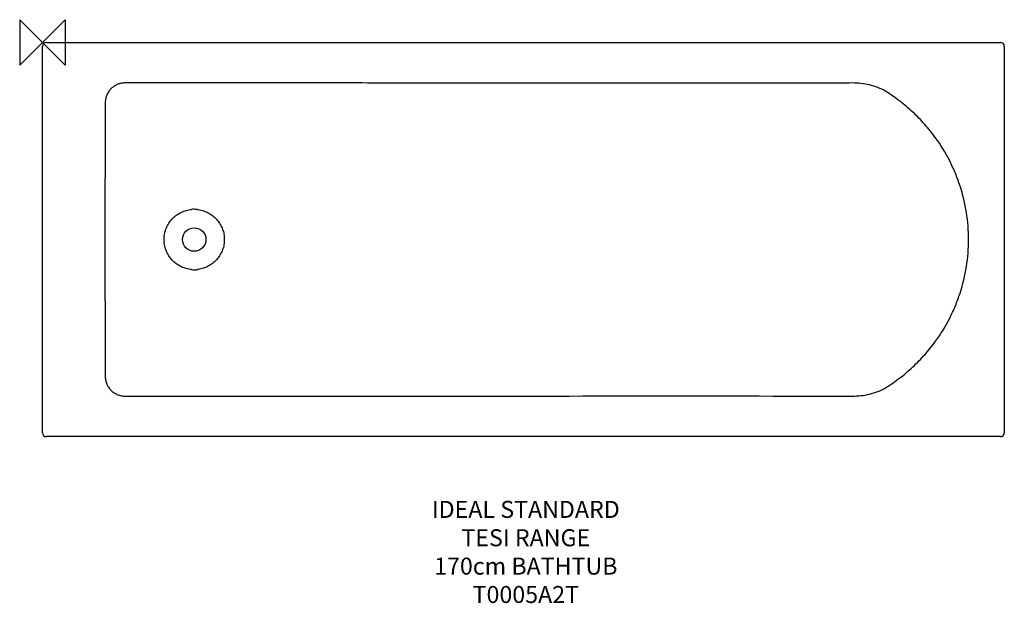
# Model space of a CAD drawing. Units: millimetres. Extents: x 4417 to 6152, y -907 to 122.
import ezdxf

# ---------------------------------------------------------------- set-up
doc = ezdxf.new("R2010")
doc.units = ezdxf.units.MM
doc.header["$LTSCALE"] = 54.820741
doc.layers.get('0').update_dxf_attribs({"linetype": 'CONTINUOUS'})
doc.layers.add('ORIGIN', color=6, linetype='CONTINUOUS')
doc.layers.add('Text', color=7, linetype='CONTINUOUS')
doc.styles.add('Fastrack', font='simplex.shx')

# ---------------------------------------------------------------- blocks, each defined once
blk = doc.blocks.new('ORIGIN')
at = {"layer": 'ORIGIN'}
blk.add_lwpolyline([(-20, 20), (-20, -20), (20, 20), (20, -20)], close=True, dxfattribs=at)

msp = doc.modelspace()

# ---------------------------------------------------------------- linework, layer by layer
at = {"color": 2, "linetype": 'Continuous'}
for p, q in [((4456.8, -605.8), (4456.8, 75.2)), ((4463.8, 82.2), (6144.8, 82.2)), ((6151.8, 75.2), (6151.8, -605.8)), ((6144.8, -612.8), (4463.8, -612.8))]:
    msp.add_line(p, q, dxfattribs=at)
msp.add_circle((4724.3, -265.3), 20.7, dxfattribs=at)
for centre, radius, start, end in [((4463.8, 75.2), 7, 90, 180), ((6144.8, 75.2), 7, 360, 90), ((4603.8, -24.5), 36.3, 175.5215, 180.0979), ((31148.6, -277.8), 26581.8, 179.73947, 179.97322), ((4724.3, -262.7), 50.7, 89.9999, 95.6109), ((4724.3, -262.8), 50.7, 84.3938, 89.9954), ((31148.5, -252.9), 26581.8, 180.02678, 180.26053), ((4721.7, -265.3), 50.8, 174.4023, 185.5977), ((4726.8, -265.3), 50.8, 354.4021, 5.5979), ((4724.3, -267.9), 50.7, 264.3932, 269.9961), ((4724.3, -268), 50.7, 269.9996, 275.6112), ((4603.8, -506.2), 36.3, 179.9021, 184.4785), ((4463.8, -605.8), 7, 180, 270), ((6144.8, -605.8), 7, 270, 0)]:
    msp.add_arc(centre, radius, start, end, dxfattribs=at)
for points, knots in [([(4602.4, 10.6), (4600.3, 10.7), (4595.9, 10.3), (4589.6, 8.5), (4583.8, 5.5), (4578.5, 1.5), (4574.2, -3.4), (4570.8, -9), (4568.5, -15.2), (4567.8, -19.5), (4567.6, -21.6)], [0, 0, 0, 0, 0.12489, 0.249831, 0.374826, 0.499866, 0.624933, 0.749967, 0.875042, 1, 1, 1, 1]), ([(5942.6, -4.1), (5938.2, -1.5), (5929, 3), (5914.3, 7.5), (5899.2, 10.1), (5889, 10.6), (5883.9, 10.6)], [0, 0, 0, 0, 0.250068, 0.500073, 0.750051, 1, 1, 1, 1]), ([(6030.5, -85.9), (6024.5, -77.8), (6011.9, -62.1), (5990.8, -40.4), (5967.7, -20.9), (5951.2, -9.4), (5942.6, -4.1)], [0, 0, 0, 0, 0.249997, 0.499995, 0.749995, 1, 1, 1, 1]), ([(6030.5, -444.7), (6039.9, -431.8), (6052.4, -411.3), (6065.8, -382.3), (6076.9, -352.3), (6086.3, -313.3), (6090.1, -265.3), (6086.3, -217.4), (6076.9, -178.4), (6065.8, -148.4), (6052.4, -119.4), (6039.9, -98.9), (6030.5, -85.9)], [0, 0, 0, 0, 0.124975, 0.187518, 0.250049, 0.375025, 0.5, 0.624975, 0.749951, 0.812482, 0.875025, 1, 1, 1, 1]), ([(4671.2, -260.4), (4671.5, -257.3), (4672.6, -251.3), (4675.9, -242.6), (4680.6, -234.7), (4686.5, -227.6), (4693.6, -221.6), (4701.5, -217), (4710.2, -213.7), (4716.3, -212.6), (4719.3, -212.3)], [0, 0, 0, 0, 0.124933, 0.24994, 0.374935, 0.499954, 0.624971, 0.749966, 0.875025, 1, 1, 1, 1]), ([(4729.2, -212.3), (4732.3, -212.6), (4738.3, -213.7), (4747, -217), (4754.9, -221.6), (4762, -227.6), (4768, -234.7), (4772.6, -242.6), (4775.9, -251.3), (4777, -257.3), (4777.3, -260.4)], [0, 0, 0, 0, 0.124969, 0.250011, 0.374996, 0.500003, 0.625008, 0.749993, 0.875033, 1, 1, 1, 1]), ([(4719.3, -318.4), (4716.3, -318.1), (4710.2, -316.9), (4701.5, -313.7), (4693.6, -309), (4686.5, -303.1), (4680.6, -296), (4675.9, -288), (4672.6, -279.4), (4671.5, -273.3), (4671.2, -270.3)], [0, 0, 0, 0, 0.124969, 0.250011, 0.374996, 0.500003, 0.625008, 0.749993, 0.875033, 1, 1, 1, 1]), ([(4777.3, -270.3), (4777, -273.3), (4775.9, -279.4), (4772.6, -288), (4768, -296), (4762, -303.1), (4754.9, -309), (4747, -313.7), (4738.3, -316.9), (4732.3, -318.1), (4729.2, -318.4)], [0, 0, 0, 0, 0.124933, 0.24994, 0.374935, 0.499954, 0.624971, 0.749966, 0.875025, 1, 1, 1, 1]), ([(5942.6, -526.6), (5951.2, -521.2), (5967.7, -509.8), (5990.8, -490.3), (6011.9, -468.6), (6024.5, -452.9), (6030.5, -444.7)], [0, 0, 0, 0, 0.250007, 0.500007, 0.750004, 1, 1, 1, 1]), ([(4567.6, -509), (4567.8, -511.2), (4568.5, -515.5), (4570.8, -521.7), (4574.2, -527.3), (4578.5, -532.2), (4583.8, -536.2), (4589.6, -539.1), (4595.9, -540.9), (4600.3, -541.3), (4602.4, -541.3)], [0, 0, 0, 0, 0.124957, 0.250029, 0.375061, 0.500129, 0.625171, 0.750168, 0.875109, 1, 1, 1, 1]), ([(5883.9, -541.2), (5889, -541.3), (5899.2, -540.8), (5914.3, -538.2), (5929, -533.6), (5938.2, -529.2), (5942.6, -526.6)], [0, 0, 0, 0, 0.249948, 0.499929, 0.749935, 1, 1, 1, 1])]:
    msp.add_open_spline(points, degree=3, knots=knots, dxfattribs=at)
for points in [[(4644.4, 10.6), (4630.4, 10.6), (4616.4, 10.6), (4602.4, 10.6)], [(4932.3, 10.6), (4836.4, 10.6), (4740.4, 10.6), (4644.4, 10.6)], [(5074.1, 10.5), (5026.9, 10.6), (4979.6, 10.6), (4932.3, 10.6)], [(5839.5, 10.5), (5711.9, 10.5), (5456.8, 10.4), (5201.7, 10.5), (5074.1, 10.5)], [(5883.9, 10.6), (5869.1, 10.5), (5854.3, 10.5), (5839.5, 10.5)], [(4567.5, -24.5), (4567.5, -32.9), (4567.5, -41.2), (4567.5, -49.6)], [(4567.5, -49.6), (4567.4, -85.3), (4567.2, -121.1), (4567.1, -156.9)], [(4567.1, -373.8), (4567.2, -409.5), (4567.4, -445.3), (4567.5, -481.1)], [(4567.5, -481.1), (4567.5, -489.4), (4567.5, -497.8), (4567.5, -506.1)], [(4602.4, -541.3), (4616.4, -541.3), (4630.4, -541.3), (4644.4, -541.3)], [(4644.4, -541.3), (4740.4, -541.3), (4836.4, -541.3), (4932.3, -541.2)], [(4932.3, -541.2), (4979.6, -541.2), (5026.9, -541.2), (5074.1, -541.2)], [(5074.1, -541.2), (5201.7, -541.2), (5456.8, -541.1), (5711.9, -541.1), (5839.5, -541.2)], [(5839.5, -541.2), (5854.3, -541.2), (5869.1, -541.2), (5883.9, -541.2)]]:
    msp.add_open_spline(points, degree=3, dxfattribs=at)

# ---------------------------------------------------------------- block references
at = {"layer": 'ORIGIN', "xscale": -2, "yscale": 2, "zscale": 2}
msp.add_blockref('ORIGIN', (4456.8, 82.2), dxfattribs=at)

# ---------------------------------------------------------------- texts
at = {"layer": 'Text', "insert": (5308.6, -726), "char_height": 30, "width": 2237.289, "attachment_point": 2, "style": 'Fastrack'}
msp.add_mtext('IDEAL STANDARD\\PTESI RANGE\\P170cm BATHTUB\\PT0005A2T', dxfattribs=at)

doc.saveas('drawing.dxf')
